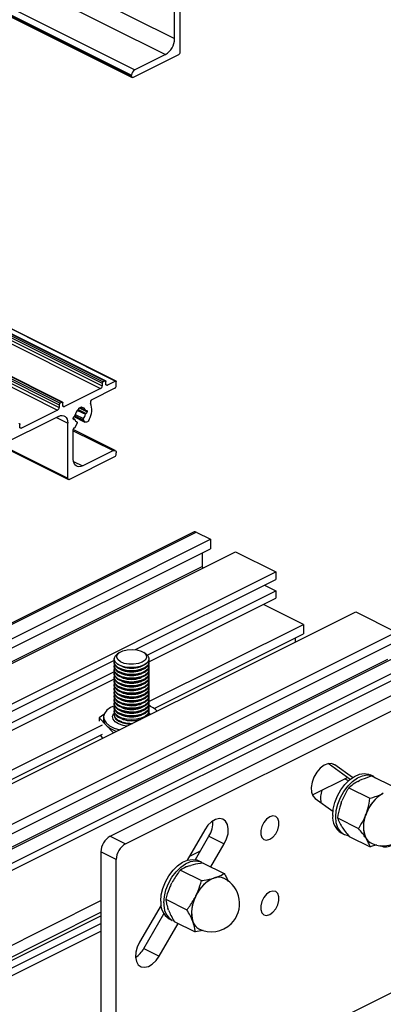
# Model space of a CAD drawing. Units: millimetres. Extents: x 942 to 1770, y -2 to 580.
# Drawn here: x 1596 to 1617, y 211 to 267 of the extents above; entities that cross this region are included whole.
import ezdxf

# ---------------------------------------------------------------- set-up
doc = ezdxf.new("R2010")
doc.units = ezdxf.units.MM

msp = doc.modelspace()

# ---------------------------------------------------------------- linework, layer by layer
at = {"color": 7, "linetype": 'Continuous', "lineweight": 25}
for p, q in [((1472.526, 332.508), (1605.109, 266.217)), ((1471.996, 331.593), (1604.579, 265.302)), ((1470.052, 330.405), (1602.634, 264.113)), ((1470.052, 330.34), (1602.634, 264.048)), ((1470.228, 330.71), (1602.811, 264.418)), ((1470.084, 330.272), (1602.667, 263.981)), ((1468.408, 312.735), (1600.99, 246.443)), ((1468.514, 312.788), (1601.096, 246.497)), ((1601.13, 246.499), (1468.547, 312.79)), ((1469.132, 312.772), (1601.715, 246.481)), ((1601.737, 246.483), (1469.155, 312.774)), ((1468.266, 312.339), (1600.849, 246.048)), ((1468.355, 312.643), (1600.937, 246.352)), ((1468.355, 312.492), (1600.937, 246.2)), ((1465.791, 311.102), (1598.374, 244.811)), ((1465.88, 311.406), (1598.462, 245.115)), ((1465.88, 311.254), (1598.462, 244.963)), ((1465.933, 311.497), (1598.515, 245.206)), ((1466.039, 311.55), (1598.621, 245.259)), ((1598.655, 245.261), (1466.072, 311.552)), ((1605.427, 265.445), (1605.427, 268.628)), ((1605.109, 266.217), (1605.109, 267.927)), ((1605.339, 265.292), (1602.722, 263.984)), ((1604.579, 265.302), (1602.811, 264.418)), ((1602.634, 264.048), (1602.634, 264.113)), ((1600.937, 246.352), (1600.937, 246.2)), ((1601.096, 246.497), (1600.99, 246.443)), ((1601.149, 246.307), (1601.149, 246.458)), ((1601.715, 246.481), (1601.238, 246.242)), ((1601.75, 246.217), (1601.75, 246.455)), ((1600.849, 246.048), (1598.763, 245.005)), ((1601.662, 246.065), (1600.346, 245.407)), ((1598.621, 245.259), (1598.515, 245.206)), ((1598.674, 245.069), (1598.674, 245.221)), ((1598.374, 244.811), (1596.288, 243.768)), ((1598.462, 245.115), (1598.462, 244.963)), ((1599.602, 244.927), (1599.744, 244.998)), ((1599.602, 244.907), (1599.602, 244.927)), ((1599.651, 244.951), (1599.988, 244.783)), ((1599.703, 244.977), (1599.757, 244.951)), ((1599.744, 244.998), (1599.744, 244.978)), ((1600.01, 244.784), (1600.018, 244.788)), ((1600.018, 244.615), (1600.01, 244.611)), ((1600.071, 244.75), (1600.071, 244.707)), ((1598.427, 244.447), (1594.467, 242.467)), ((1598.957, 240.88), (1598.957, 244.063)), ((1599.275, 244.309), (1599.275, 244.352)), ((1599.358, 244.276), (1599.275, 244.317)), ((1599.312, 244.432), (1599.946, 244.116)), ((1599.328, 244.443), (1599.336, 244.447)), ((1599.336, 244.274), (1599.328, 244.27)), ((1599.409, 243.838), (1599.493, 244.058)), ((1599.483, 244.122), (1599.462, 244.132)), ((1599.853, 244.238), (1599.904, 244.154)), ((1596.199, 243.832), (1596.199, 243.983)), ((1601.685, 242.477), (1599.275, 243.682)), ((1599.275, 241.97), (1599.275, 243.681)), ((1595.074, 242.771), (1598.99, 240.813)), ((1599.806, 241.586), (1601.573, 242.47)), ((1601.75, 242.277), (1601.75, 242.342)), ((1599.046, 240.816), (1601.662, 242.124)), ((1606.235, 237.782), (1578.866, 224.097)), ((1579.653, 223.597), (1607.177, 237.359)), ((1606.346, 237.775), (1607.177, 237.359)), ((1607.177, 237.359), (1607.177, 236.818)), ((1578.213, 222.336), (1607.177, 236.818)), ((1577.181, 220.929), (1608.609, 236.643)), ((1606.7, 236.579), (1606.7, 235.801)), ((1608.609, 236.643), (1610.943, 235.477)), ((1579.494, 219.752), (1610.943, 235.477)), ((1602.854, 230.999), (1610.943, 235.043)), ((1610.943, 235.477), (1610.943, 235.043)), ((1603.528, 230.687), (1610.943, 234.394)), ((1610.293, 234.719), (1610.943, 234.394)), ((1610.943, 234.394), (1610.943, 233.961)), ((1603.633, 230.306), (1610.943, 233.961)), ((1612.525, 232.455), (1610.228, 233.604)), ((1553.555, 202.186), (1615.539, 233.178)), ((1615.539, 233.178), (1617.872, 232.012)), ((1603.626, 228.006), (1612.525, 232.455)), ((1612.525, 232.455), (1612.525, 231.914)), ((1555.888, 201.02), (1617.872, 232.012)), ((1603.923, 227.613), (1612.525, 231.914)), ((1612.047, 231.675), (1612.047, 231.433)), ((1556.43, 200.749), (1617.872, 231.47)), ((1557.32, 200.304), (1619.304, 231.296)), ((1601.634, 230.463), (1601.634, 230.451)), ((1601.931, 230.832), (1601.818, 230.752)), ((1603.451, 230.752), (1603.337, 230.832)), ((1603.634, 230.451), (1603.634, 230.463)), ((1580.757, 219.951), (1601.641, 230.393)), ((1601.634, 230.282), (1601.634, 230.234)), ((1601.634, 230.066), (1601.634, 230.018)), ((1602.068, 230.038), (1602.147, 230.011)), ((1603.121, 230.011), (1603.2, 230.038)), ((1603.634, 230.234), (1603.634, 230.282)), ((1603.634, 230.018), (1603.634, 230.066)), ((1581.431, 219.638), (1601.641, 229.743)), ((1581.536, 219.258), (1601.641, 229.31)), ((1601.634, 229.849), (1601.634, 229.801)), ((1601.634, 229.633), (1601.634, 229.585)), ((1601.634, 229.416), (1601.634, 229.368)), ((1602.068, 229.822), (1602.147, 229.795)), ((1602.068, 229.605), (1602.147, 229.578)), ((1602.068, 229.389), (1602.147, 229.362)), ((1603.121, 229.795), (1603.2, 229.822)), ((1603.121, 229.578), (1603.2, 229.605)), ((1603.121, 229.362), (1603.2, 229.389)), ((1603.634, 229.801), (1603.634, 229.849)), ((1603.634, 229.585), (1603.634, 229.633)), ((1603.634, 229.368), (1603.634, 229.416)), ((1601.634, 229.2), (1601.634, 229.152)), ((1601.634, 228.983), (1601.634, 228.935)), ((1601.634, 228.767), (1601.634, 228.719)), ((1602.068, 229.172), (1602.147, 229.145)), ((1602.068, 228.956), (1602.147, 228.929)), ((1602.068, 228.739), (1602.147, 228.712)), ((1603.121, 229.145), (1603.2, 229.172)), ((1603.121, 228.929), (1603.2, 228.956)), ((1603.121, 228.712), (1603.2, 228.739)), ((1603.634, 229.152), (1603.634, 229.2)), ((1603.634, 228.935), (1603.634, 228.983)), ((1603.634, 228.719), (1603.634, 228.767)), ((1601.397, 220.252), (1618.014, 228.56)), ((1601.634, 228.55), (1601.634, 228.502)), ((1601.634, 228.334), (1601.634, 228.285)), ((1602.068, 228.523), (1602.147, 228.496)), ((1602.068, 228.306), (1602.147, 228.279)), ((1603.121, 228.496), (1603.2, 228.523)), ((1603.121, 228.279), (1603.2, 228.306)), ((1603.634, 228.502), (1603.634, 228.55)), ((1603.634, 228.285), (1603.634, 228.334)), ((1601.634, 228.117), (1601.634, 228.069)), ((1601.634, 227.901), (1601.634, 227.852)), ((1601.634, 227.684), (1601.634, 227.636)), ((1602.068, 228.09), (1602.147, 228.063)), ((1602.068, 227.873), (1602.147, 227.846)), ((1602.068, 227.657), (1602.147, 227.63)), ((1602.281, 219.81), (1618.898, 228.118)), ((1603.121, 228.063), (1603.2, 228.09)), ((1603.121, 227.846), (1603.2, 227.873)), ((1603.121, 227.63), (1603.2, 227.657)), ((1603.706, 227.759), (1603.626, 227.762)), ((1603.634, 228.069), (1603.634, 228.117)), ((1603.634, 227.852), (1603.634, 227.901)), ((1603.634, 227.636), (1603.634, 227.684)), ((1603.754, 227.707), (1603.706, 227.759)), ((1601.035, 227.262), (1600.764, 227.068)), ((1600.764, 227.068), (1600.764, 226.873)), ((1600.764, 227.068), (1601.163, 226.644)), ((1601.009, 227.119), (1601.009, 226.989)), ((1601.634, 227.468), (1601.634, 227.419)), ((1601.634, 227.251), (1601.634, 227.205)), ((1602.068, 227.44), (1602.147, 227.413)), ((1602.068, 227.224), (1602.147, 227.197)), ((1603.121, 227.413), (1603.2, 227.44)), ((1603.121, 227.197), (1603.2, 227.224)), ((1603.62, 227.335), (1603.633, 227.225)), ((1603.634, 227.419), (1603.634, 227.468)), ((1603.634, 227.226), (1603.634, 227.251)), ((1581.529, 216.958), (1600.955, 226.67)), ((1601.163, 226.644), (1601.562, 226.219)), ((1602.068, 227.007), (1602.147, 226.98)), ((1603.121, 226.98), (1603.189, 227.003)), ((1581.826, 216.565), (1600.955, 226.129)), ((1600.967, 225.892), (1600.839, 226.071)), ((1601.562, 226.219), (1601.562, 226.19)), ((1601.562, 226.219), (1601.615, 226.217)), ((1615.216, 223.522), (1613.961, 224.431)), ((1615.351, 223.623), (1614.334, 224.36)), ((1613.047, 222.624), (1615.064, 223.632)), ((1616.554, 223.698), (1616.377, 223.786)), ((1616.477, 223.709), (1617.687, 223.104)), ((1615.117, 223.438), (1614.896, 223.548)), ((1615.664, 223.402), (1615.759, 223.45)), ((1613.091, 222.646), (1613.067, 222.584)), ((1615.15, 223.04), (1616.36, 222.435)), ((1617.078, 222.695), (1617.126, 222.719)), ((1613.209, 222.42), (1614.226, 221.682)), ((1614.695, 222.159), (1614.742, 222.283)), ((1616.109, 221.452), (1616.133, 221.514)), ((1616.133, 221.514), (1616.156, 221.576)), ((1614.491, 221.3), (1615.701, 220.695)), ((1614.747, 220.778), (1614.699, 220.854)), ((1601.397, 220.252), (1602.281, 219.81)), ((1606.845, 220.616), (1605.827, 218.86)), ((1606.305, 218.896), (1607.086, 220.242)), ((1607.086, 220.242), (1607.97, 219.8)), ((1614.7, 220.432), (1614.877, 220.343)), ((1615.158, 220.23), (1616.369, 219.625)), ((1607.202, 218.476), (1607.97, 219.8)), ((1616.137, 220.109), (1616.113, 220.147)), ((1616.161, 220.07), (1616.137, 220.109)), ((1616.744, 219.749), (1616.369, 219.625)), ((1600.866, 219.337), (1600.866, 203.316)), ((1601.75, 218.895), (1600.866, 219.337)), ((1605.952, 219.076), (1606.596, 219.398)), ((1601.75, 203.307), (1601.75, 218.895)), ((1605.947, 218.536), (1606.041, 218.565)), ((1606.655, 218.748), (1606.478, 218.836)), ((1606.752, 218.701), (1607.962, 218.096)), ((1605.441, 218.297), (1606.651, 217.692)), ((1604.892, 217.447), (1604.952, 217.568)), ((1607.361, 217.828), (1607.408, 217.843)), ((1607.408, 217.843), (1607.455, 217.857)), ((1606.306, 216.74), (1606.336, 216.801)), ((1606.336, 216.801), (1606.366, 216.861)), ((1539.732, 185.966), (1600.866, 216.533)), ((1604.327, 216.273), (1603.095, 214.148)), ((1604.607, 216.616), (1605.817, 216.011)), ((1603.336, 213.775), (1604.493, 215.77)), ((1604.761, 215.983), (1604.727, 216.074)), ((1539.732, 184.654), (1600.866, 215.222)), ((1604.22, 213.333), (1605.316, 215.223)), ((1604.801, 215.482), (1604.978, 215.394)), ((1605.085, 215.339), (1606.295, 214.734)), ((1606.158, 215.321), (1606.141, 215.367)), ((1606.175, 215.276), (1606.158, 215.321)), ((1540.597, 184.645), (1600.866, 214.78)), ((1606.758, 214.811), (1606.295, 214.734)), ((1603.336, 213.775), (1604.22, 213.333)), ((1601.75, 203.307), (1619.428, 212.146))]:
    msp.add_line(p, q, dxfattribs=at)
at = {"color": 8, "linetype": 'Continuous', "lineweight": 25}
for p, q in [((1601.151, 246.286), (1601.238, 246.242)), ((1598.676, 245.048), (1598.763, 245.005)), ((1599.519, 244.793), (1599.977, 244.564)), ((1599.56, 244.837), (1600.01, 244.611)), ((1599.565, 244.842), (1600.018, 244.615)), ((1599.616, 244.934), (1600.071, 244.707)), ((1599.66, 244.956), (1599.977, 244.798)), ((1599.724, 244.988), (1599.744, 244.978)), ((1600.005, 244.782), (1600.071, 244.75)), ((1598.308, 244.388), (1598.957, 244.063)), ((1599.275, 244.304), (1599.336, 244.274)), ((1599.276, 244.296), (1599.328, 244.27)), ((1599.327, 244.443), (1599.904, 244.154)), ((1599.365, 244.481), (1599.853, 244.238)), ((1599.386, 244.553), (1599.865, 244.314)), ((1599.462, 244.132), (1599.482, 244.122)), ((1596.201, 243.811), (1596.288, 243.768)), ((1599.275, 243.619), (1601.573, 242.47)), ((1595.125, 242.796), (1598.957, 240.88)), ((1599.286, 241.846), (1599.806, 241.586)), ((1578.929, 224.066), (1606.346, 237.775)), ((1578.098, 221.5), (1606.7, 235.801)), ((1556.1, 198.863), (1620.135, 230.88)), ((1556.147, 198.493), (1620.312, 230.575)), ((1557.208, 200.36), (1617.395, 230.453)), ((1603.626, 227.357), (1603.698, 227.258)), ((1614.21, 224.422), (1614.334, 224.36)), ((1539.732, 185.292), (1600.866, 215.859)), ((1539.732, 185.095), (1600.866, 215.662))]:
    msp.add_line(p, q, dxfattribs=at)
at = {"color": 7, "linetype": 'Continuous', "lineweight": 25, "flags": 128}
for points in [[(1602.722, 263.984), (1602.705, 263.978), (1602.689, 263.976), (1602.673, 263.978), (1602.66, 263.985), (1602.649, 263.996), (1602.641, 264.01), (1602.636, 264.028), (1602.634, 264.048)], [(1601.096, 246.497), (1601.106, 246.5), (1601.116, 246.502), (1601.126, 246.5), (1601.134, 246.496), (1601.14, 246.49), (1601.145, 246.481), (1601.148, 246.47), (1601.149, 246.458)], [(1601.715, 246.481), (1601.722, 246.484), (1601.728, 246.485), (1601.735, 246.484), (1601.74, 246.481), (1601.744, 246.477), (1601.748, 246.471), (1601.75, 246.464), (1601.75, 246.455)], [(1601.238, 246.242), (1601.22, 246.236), (1601.204, 246.234), (1601.188, 246.236), (1601.175, 246.243), (1601.164, 246.254), (1601.156, 246.268), (1601.151, 246.286), (1601.149, 246.307)], [(1598.621, 245.259), (1598.632, 245.263), (1598.642, 245.264), (1598.651, 245.263), (1598.659, 245.259), (1598.665, 245.252), (1598.67, 245.243), (1598.673, 245.233), (1598.674, 245.221)], [(1598.763, 245.005), (1598.745, 244.998), (1598.729, 244.996), (1598.714, 244.999), (1598.7, 245.005), (1598.689, 245.016), (1598.681, 245.031), (1598.676, 245.049), (1598.674, 245.069)], [(1599.768, 244.949), (1599.763, 244.949), (1599.758, 244.95), (1599.754, 244.952), (1599.751, 244.955), (1599.748, 244.96), (1599.745, 244.965), (1599.744, 244.971), (1599.744, 244.978)], [(1600.018, 244.788), (1600.028, 244.792), (1600.038, 244.793), (1600.047, 244.792), (1600.055, 244.788), (1600.062, 244.781), (1600.067, 244.772), (1600.07, 244.762), (1600.071, 244.75)], [(1598.427, 244.447), (1598.53, 244.487), (1598.63, 244.499), (1598.721, 244.485), (1598.802, 244.445), (1598.868, 244.379), (1598.917, 244.291), (1598.947, 244.185), (1598.957, 244.063)], [(1599.328, 244.27), (1599.318, 244.266), (1599.308, 244.265), (1599.299, 244.267), (1599.291, 244.271), (1599.284, 244.277), (1599.279, 244.286), (1599.276, 244.297), (1599.275, 244.309)], [(1599.482, 244.122), (1599.487, 244.119), (1599.492, 244.113), (1599.496, 244.106), (1599.498, 244.098), (1599.499, 244.089), (1599.499, 244.079), (1599.497, 244.068), (1599.493, 244.058)], [(1600.195, 244.271), (1600.164, 244.22), (1600.127, 244.175), (1600.086, 244.14), (1600.043, 244.116), (1600.002, 244.106), (1599.963, 244.109), (1599.93, 244.125), (1599.904, 244.154)], [(1596.146, 244.022), (1596.157, 244.026), (1596.167, 244.027), (1596.176, 244.025), (1596.184, 244.021), (1596.19, 244.015), (1596.195, 244.006), (1596.198, 243.995), (1596.199, 243.983)], [(1596.288, 243.768), (1596.271, 243.761), (1596.254, 243.759), (1596.239, 243.761), (1596.225, 243.768), (1596.214, 243.779), (1596.206, 243.794), (1596.201, 243.811), (1596.199, 243.832)], [(1601.573, 242.47), (1601.608, 242.483), (1601.641, 242.487), (1601.672, 242.483), (1601.698, 242.469), (1601.72, 242.447), (1601.737, 242.418), (1601.747, 242.382), (1601.75, 242.342)], [(1599.806, 241.586), (1599.702, 241.547), (1599.603, 241.534), (1599.511, 241.548), (1599.431, 241.589), (1599.365, 241.654), (1599.316, 241.742), (1599.286, 241.849), (1599.275, 241.97)], [(1599.046, 240.816), (1599.028, 240.81), (1599.012, 240.808), (1598.996, 240.81), (1598.983, 240.817), (1598.972, 240.828), (1598.964, 240.842), (1598.959, 240.86), (1598.957, 240.88)], [(1601.927, 230.829), (1602.125, 230.93), (1602.378, 230.994), (1602.659, 231.014), (1602.938, 230.986), (1603.183, 230.915), (1603.369, 230.808), (1603.475, 230.676), (1603.49, 230.535), (1603.412, 230.399), (1603.25, 230.282), (1603.022, 230.198), (1602.751, 230.156), (1602.468, 230.16), (1602.202, 230.21), (1601.984, 230.301), (1601.835, 230.422), (1601.774, 230.56), (1601.806, 230.701), (1601.927, 230.829)], [(1603.451, 230.752), (1603.539, 230.676), (1603.624, 230.533), (1603.621, 230.384), (1603.531, 230.242), (1603.361, 230.119), (1603.126, 230.028), (1602.847, 229.974), (1602.55, 229.965), (1602.26, 229.999), (1602.003, 230.075), (1601.802, 230.185), (1601.676, 230.32), (1601.634, 230.468), (1601.681, 230.615), (1601.813, 230.749), (1601.813, 230.749)], [(1602.063, 230.04), (1601.846, 230.143), (1601.7, 230.272), (1601.636, 230.418), (1601.634, 230.451)], [(1603.634, 230.451), (1603.631, 230.408), (1603.561, 230.263), (1603.41, 230.135), (1603.189, 230.035), (1602.92, 229.971), (1602.624, 229.951), (1602.33, 229.974), (1602.063, 230.04)], [(1602.063, 229.824), (1601.846, 229.926), (1601.7, 230.056), (1601.636, 230.201), (1601.634, 230.234)], [(1602.063, 229.607), (1601.846, 229.71), (1601.7, 229.839), (1601.636, 229.985), (1601.634, 230.018)], [(1602.063, 229.872), (1601.846, 229.974), (1601.7, 230.104), (1601.636, 230.25), (1601.648, 230.366)], [(1602.063, 229.656), (1601.846, 229.758), (1601.7, 229.888), (1601.636, 230.033), (1601.648, 230.15)], [(1602.063, 229.439), (1601.846, 229.541), (1601.7, 229.671), (1601.636, 229.817), (1601.648, 229.933)], [(1603.62, 230.366), (1603.631, 230.24), (1603.561, 230.095), (1603.41, 229.967), (1603.189, 229.867), (1602.92, 229.803), (1602.624, 229.782), (1602.33, 229.806), (1602.063, 229.872)], [(1603.634, 230.234), (1603.631, 230.192), (1603.561, 230.047), (1603.41, 229.919), (1603.189, 229.818), (1602.92, 229.755), (1602.624, 229.734), (1602.33, 229.758), (1602.063, 229.824)], [(1603.62, 230.15), (1603.631, 230.024), (1603.561, 229.879), (1603.41, 229.75), (1603.189, 229.65), (1602.92, 229.587), (1602.624, 229.566), (1602.33, 229.59), (1602.063, 229.656)], [(1603.634, 230.018), (1603.631, 229.975), (1603.561, 229.83), (1603.41, 229.702), (1603.189, 229.602), (1602.92, 229.538), (1602.624, 229.518), (1602.33, 229.541), (1602.063, 229.607)], [(1603.62, 229.933), (1603.631, 229.807), (1603.561, 229.662), (1603.41, 229.534), (1603.189, 229.434), (1602.92, 229.37), (1602.624, 229.349), (1602.33, 229.373), (1602.063, 229.439)], [(1602.063, 229.391), (1601.846, 229.493), (1601.7, 229.623), (1601.636, 229.768), (1601.634, 229.801)], [(1602.063, 229.174), (1601.846, 229.277), (1601.7, 229.406), (1601.636, 229.552), (1601.634, 229.585)], [(1602.063, 228.958), (1601.846, 229.06), (1601.7, 229.19), (1601.636, 229.335), (1601.634, 229.368)], [(1602.063, 229.223), (1601.846, 229.325), (1601.7, 229.455), (1601.636, 229.6), (1601.648, 229.717)], [(1602.063, 229.006), (1601.846, 229.108), (1601.7, 229.238), (1601.636, 229.384), (1601.648, 229.5)], [(1602.063, 228.79), (1601.846, 228.892), (1601.7, 229.022), (1601.636, 229.167), (1601.648, 229.284)], [(1603.634, 229.801), (1603.631, 229.759), (1603.561, 229.614), (1603.41, 229.486), (1603.189, 229.385), (1602.92, 229.322), (1602.624, 229.301), (1602.33, 229.325), (1602.063, 229.391)], [(1603.62, 229.717), (1603.631, 229.591), (1603.561, 229.446), (1603.41, 229.317), (1603.189, 229.217), (1602.92, 229.154), (1602.624, 229.133), (1602.33, 229.157), (1602.063, 229.223)], [(1603.634, 229.585), (1603.631, 229.542), (1603.561, 229.397), (1603.41, 229.269), (1603.189, 229.169), (1602.92, 229.105), (1602.624, 229.085), (1602.33, 229.108), (1602.063, 229.174)], [(1603.62, 229.5), (1603.631, 229.374), (1603.561, 229.229), (1603.41, 229.101), (1603.189, 229.001), (1602.92, 228.937), (1602.624, 228.916), (1602.33, 228.94), (1602.063, 229.006)], [(1603.634, 229.368), (1603.631, 229.326), (1603.561, 229.181), (1603.41, 229.053), (1603.189, 228.952), (1602.92, 228.889), (1602.624, 228.868), (1602.33, 228.892), (1602.063, 228.958)], [(1603.62, 229.284), (1603.631, 229.158), (1603.561, 229.013), (1603.41, 228.884), (1603.189, 228.784), (1602.92, 228.721), (1602.624, 228.7), (1602.33, 228.724), (1602.063, 228.79)], [(1602.063, 228.741), (1601.846, 228.844), (1601.7, 228.973), (1601.636, 229.119), (1601.634, 229.152)], [(1602.063, 228.525), (1601.846, 228.627), (1601.7, 228.757), (1601.636, 228.902), (1601.634, 228.935)], [(1602.063, 228.308), (1601.846, 228.411), (1601.7, 228.54), (1601.636, 228.686), (1601.634, 228.719)], [(1602.063, 228.573), (1601.846, 228.675), (1601.7, 228.805), (1601.636, 228.951), (1601.648, 229.067)], [(1602.063, 228.356), (1601.846, 228.459), (1601.7, 228.589), (1601.636, 228.734), (1601.648, 228.851)], [(1603.634, 229.152), (1603.631, 229.109), (1603.561, 228.964), (1603.41, 228.836), (1603.189, 228.736), (1602.92, 228.672), (1602.624, 228.652), (1602.33, 228.675), (1602.063, 228.741)], [(1603.62, 229.067), (1603.631, 228.941), (1603.561, 228.796), (1603.41, 228.668), (1603.189, 228.568), (1602.92, 228.504), (1602.624, 228.483), (1602.33, 228.507), (1602.063, 228.573)], [(1603.634, 228.935), (1603.631, 228.893), (1603.561, 228.748), (1603.41, 228.62), (1603.189, 228.519), (1602.92, 228.456), (1602.624, 228.435), (1602.33, 228.459), (1602.063, 228.525)], [(1603.62, 228.851), (1603.631, 228.725), (1603.561, 228.58), (1603.41, 228.451), (1603.189, 228.351), (1602.92, 228.288), (1602.624, 228.267), (1602.33, 228.291), (1602.063, 228.356)], [(1603.634, 228.719), (1603.631, 228.676), (1603.561, 228.531), (1603.41, 228.403), (1603.189, 228.303), (1602.92, 228.239), (1602.624, 228.219), (1602.33, 228.242), (1602.063, 228.308)], [(1602.063, 228.092), (1601.846, 228.194), (1601.7, 228.324), (1601.636, 228.469), (1601.634, 228.502)], [(1602.063, 227.875), (1601.846, 227.978), (1601.7, 228.107), (1601.636, 228.253), (1601.634, 228.285)], [(1602.063, 228.14), (1601.846, 228.242), (1601.7, 228.372), (1601.636, 228.518), (1601.648, 228.634)], [(1602.063, 227.923), (1601.846, 228.026), (1601.7, 228.156), (1601.636, 228.301), (1601.648, 228.418)], [(1602.063, 227.707), (1601.846, 227.809), (1601.7, 227.939), (1601.636, 228.085), (1601.648, 228.201)], [(1603.62, 228.634), (1603.631, 228.508), (1603.561, 228.363), (1603.41, 228.235), (1603.189, 228.135), (1602.92, 228.071), (1602.624, 228.05), (1602.33, 228.074), (1602.063, 228.14)], [(1603.634, 228.502), (1603.631, 228.46), (1603.561, 228.315), (1603.41, 228.187), (1603.189, 228.086), (1602.92, 228.023), (1602.624, 228.002), (1602.33, 228.026), (1602.063, 228.092)], [(1603.62, 228.418), (1603.631, 228.292), (1603.561, 228.147), (1603.41, 228.018), (1603.189, 227.918), (1602.92, 227.855), (1602.624, 227.834), (1602.33, 227.858), (1602.063, 227.923)], [(1603.634, 228.285), (1603.631, 228.243), (1603.561, 228.098), (1603.41, 227.97), (1603.189, 227.87), (1602.92, 227.806), (1602.624, 227.786), (1602.33, 227.809), (1602.063, 227.875)], [(1603.62, 228.201), (1603.631, 228.075), (1603.561, 227.93), (1603.41, 227.802), (1603.189, 227.702), (1602.92, 227.638), (1602.624, 227.617), (1602.33, 227.641), (1602.063, 227.707)], [(1601.647, 227.764), (1601.417, 227.657), (1601.202, 227.502), (1601.063, 227.327), (1601.01, 227.14), (1601.044, 226.952), (1601.163, 226.773), (1601.362, 226.613), (1601.63, 226.48), (1601.947, 226.383)], [(1602.063, 227.659), (1601.846, 227.761), (1601.7, 227.891), (1601.636, 228.036), (1601.634, 228.069)], [(1602.063, 227.442), (1601.846, 227.545), (1601.7, 227.674), (1601.636, 227.82), (1601.634, 227.852)], [(1602.063, 227.226), (1601.846, 227.328), (1601.7, 227.458), (1601.636, 227.603), (1601.634, 227.636)], [(1602.063, 227.49), (1601.846, 227.593), (1601.7, 227.723), (1601.636, 227.868), (1601.648, 227.985)], [(1602.063, 227.274), (1601.846, 227.376), (1601.7, 227.506), (1601.636, 227.652), (1601.647, 227.764)], [(1603.634, 228.069), (1603.631, 228.027), (1603.561, 227.882), (1603.41, 227.753), (1603.189, 227.653), (1602.92, 227.59), (1602.624, 227.569), (1602.33, 227.593), (1602.063, 227.659)], [(1603.62, 227.985), (1603.631, 227.859), (1603.561, 227.714), (1603.41, 227.585), (1603.189, 227.485), (1602.92, 227.422), (1602.624, 227.401), (1602.33, 227.425), (1602.063, 227.49)], [(1603.634, 227.852), (1603.631, 227.81), (1603.561, 227.665), (1603.41, 227.537), (1603.189, 227.437), (1602.92, 227.373), (1602.624, 227.353), (1602.33, 227.376), (1602.063, 227.442)], [(1603.622, 227.763), (1603.631, 227.642), (1603.561, 227.497), (1603.41, 227.369), (1603.189, 227.269), (1602.92, 227.205), (1602.624, 227.184), (1602.33, 227.208), (1602.063, 227.274)], [(1603.634, 227.636), (1603.631, 227.594), (1603.561, 227.449), (1603.41, 227.32), (1603.189, 227.22), (1602.92, 227.157), (1602.624, 227.136), (1602.33, 227.16), (1602.063, 227.226)], [(1602.063, 227.009), (1601.846, 227.111), (1601.7, 227.241), (1601.636, 227.387), (1601.634, 227.419)], [(1602.063, 227.057), (1601.846, 227.16), (1601.7, 227.29), (1601.636, 227.435), (1601.648, 227.552)], [(1602.063, 226.841), (1601.846, 226.943), (1601.7, 227.073), (1601.636, 227.219), (1601.648, 227.335)], [(1603.62, 227.552), (1603.631, 227.426), (1603.561, 227.281), (1603.41, 227.152), (1603.189, 227.052), (1602.92, 226.989), (1602.624, 226.968), (1602.33, 226.991), (1602.063, 227.057)], [(1614.334, 224.36), (1614.152, 224.436), (1613.94, 224.427), (1613.714, 224.333), (1613.493, 224.164), (1613.294, 223.932), (1613.134, 223.656), (1613.026, 223.358), (1612.978, 223.063), (1612.994, 222.794), (1613.073, 222.574), (1613.209, 222.42)], [(1614.213, 221.446), (1614.244, 221.811), (1614.336, 222.189), (1614.483, 222.564), (1614.68, 222.917), (1614.918, 223.233), (1615.184, 223.496), (1615.467, 223.694), (1615.753, 223.819), (1616.03, 223.863), (1616.283, 223.825), (1616.377, 223.786)], [(1614.39, 221.358), (1614.421, 221.722), (1614.512, 222.101), (1614.66, 222.475), (1614.857, 222.829), (1615.095, 223.145), (1615.361, 223.408), (1615.644, 223.606), (1615.93, 223.73), (1616.206, 223.774), (1616.46, 223.737), (1616.678, 223.618), (1616.715, 223.587)], [(1610.589, 221.366), (1610.408, 221.236), (1610.248, 221.044), (1610.13, 220.812), (1610.067, 220.568), (1610.067, 220.343), (1610.13, 220.162), (1610.248, 220.049), (1610.408, 220.016), (1610.589, 220.067), (1610.77, 220.197), (1610.93, 220.389), (1611.048, 220.621), (1611.111, 220.865), (1611.111, 221.09), (1611.048, 221.271), (1610.93, 221.385), (1610.77, 221.418), (1610.589, 221.366)], [(1615.115, 220.273), (1615.095, 220.275), (1614.857, 220.354), (1614.66, 220.51), (1614.512, 220.737), (1614.421, 221.024), (1614.39, 221.358)], [(1607.97, 219.8), (1608.105, 220.09), (1608.184, 220.39), (1608.201, 220.674), (1608.152, 220.921), (1608.044, 221.11), (1607.884, 221.226), (1607.685, 221.26), (1607.464, 221.208), (1607.238, 221.076), (1607.026, 220.873), (1606.845, 220.616)], [(1604.313, 216.496), (1604.344, 216.861), (1604.436, 217.239), (1604.584, 217.614), (1604.781, 217.968), (1605.018, 218.283), (1605.285, 218.546), (1605.568, 218.745), (1605.854, 218.869), (1606.13, 218.913), (1606.383, 218.875), (1606.478, 218.836)], [(1604.49, 216.408), (1604.521, 216.772), (1604.613, 217.151), (1604.761, 217.526), (1604.958, 217.879), (1605.195, 218.195), (1605.461, 218.458), (1605.744, 218.656), (1606.031, 218.78), (1606.307, 218.825), (1606.56, 218.787), (1606.655, 218.748)], [(1610.589, 217.036), (1610.408, 216.906), (1610.248, 216.714), (1610.13, 216.482), (1610.067, 216.238), (1610.067, 216.012), (1610.13, 215.832), (1610.248, 215.718), (1610.408, 215.685), (1610.589, 215.737), (1610.77, 215.867), (1610.93, 216.059), (1611.048, 216.291), (1611.111, 216.535), (1611.111, 216.76), (1611.048, 216.941), (1610.93, 217.054), (1610.77, 217.087), (1610.589, 217.036)], [(1603.095, 214.148), (1602.959, 213.858), (1602.88, 213.559), (1602.864, 213.274), (1602.912, 213.027), (1603.02, 212.838), (1603.18, 212.722), (1603.379, 212.688), (1603.6, 212.74), (1603.826, 212.873), (1604.038, 213.076), (1604.22, 213.333)]]:
    msp.add_lwpolyline(points, dxfattribs=at)
at = {"color": 8, "linetype": 'Continuous', "lineweight": 25, "flags": 128}
for points in [[(1602.356, 226.587), (1602.141, 226.627), (1601.884, 226.717), (1601.687, 226.839), (1601.568, 226.983), (1601.535, 227.139), (1601.591, 227.293), (1601.642, 227.357)], [(1601.634, 227.205), (1601.644, 227.136), (1601.729, 226.993), (1601.895, 226.869), (1602.126, 226.775), (1602.402, 226.719), (1602.594, 226.706)]]:
    msp.add_lwpolyline(points, dxfattribs=at)
at = {"color": 7, "linetype": 'Continuous', "lineweight": 25}
for centre, radius, start, end in [((1604.023, 266.235), 1.086, 300.7579, 359.0322), ((1605.246, 265.448), 0.181, 300.7579, 359.0322), ((1602.996, 264.107), 0.362, 120.7579, 179.0322), ((1601.046, 246.35), 0.109, 120.7579, 179.0322), ((1600.756, 246.204), 0.181, 300.7579, 359.0322), ((1601.569, 246.22), 0.181, 300.7579, 359.0322), ((1598.571, 245.113), 0.109, 120.7579, 179.0322), ((1599.268, 244.815), 1.074, 329.5727, 21.5045), ((1600.426, 245.261), 0.166, 118.6442, 198.1757), ((1598.281, 244.966), 0.181, 300.7579, 359.0322), ((1600.05, 244.34), 0.698, 132.5969, 167.1932), ((1599.527, 244.909), 0.0757, 312.2693, 358.217), ((1599.79, 244.76), 0.19, 11.5642, 96.5708), ((1599.998, 244.803), 0.0222, 193.241, 303.2532), ((1600.047, 244.55), 0.0716, 120.5645, 168.3221), ((1599.962, 244.708), 0.109, 300.7579, 359.0322), ((1599.384, 244.35), 0.109, 120.7579, 179.0322), ((1599.299, 244.509), 0.0716, 300.5645, 348.3221), ((1599.348, 244.256), 0.0222, 13.241, 123.2532), ((1599.57, 244.308), 0.206, 193.3379, 244.654), ((1599.923, 244.266), 0.0755, 140.6203, 201.9431), ((1599.277, 244.727), 0.719, 324.8926, 346.8987), ((1599.373, 243.683), 0.0978, 106.1941, 181.5423), ((1599.325, 243.862), 0.0876, 283.6723, 343.6904), ((1601.569, 242.28), 0.181, 300.7579, 359.0322), ((1606.284, 237.67), 0.122, 59.1142, 113.618), ((1606.887, 235.806), 0.188, 181.7076, 213.1515), ((1602.634, 231.52), 1.585, 251.9114, 287.8995), ((1602.634, 231.303), 1.585, 251.9114, 287.8995), ((1602.634, 231.087), 1.585, 251.9114, 287.8995), ((1602.634, 230.87), 1.585, 251.9114, 287.8995), ((1602.634, 230.654), 1.585, 251.9114, 287.8995), ((1602.634, 230.437), 1.585, 251.9114, 287.8995), ((1602.634, 230.221), 1.585, 251.9114, 287.8995), ((1602.634, 230.004), 1.585, 251.9114, 287.8995), ((1602.634, 229.788), 1.585, 251.9114, 287.8995), ((1602.634, 229.571), 1.585, 251.9114, 287.8995), ((1602.634, 229.355), 1.585, 251.9114, 287.8995), ((1602.634, 229.138), 1.585, 251.9114, 287.8995), ((1603.201, 226.546), 1.288, 45.3201, 70.7293), ((1602.634, 228.922), 1.585, 251.9114, 287.8995), ((1602.634, 228.705), 1.585, 251.9114, 287.8995), ((1603.284, 227.442), 0.351, 301.243, 356.3404), ((1601.508, 227.005), 0.499, 181.7978, 226.3133), ((1602.154, 227.687), 1.439, 226.5062, 254.8858), ((1602.634, 228.733), 1.816, 251.6605, 288.1504), ((1602.629, 228.58), 1.829, 251.9669, 271.7892), ((1602.634, 228.489), 1.585, 251.9114, 287.8995), ((1614.698, 222.439), 1.189, 157.1522, 192.4665), ((1618.253, 220.778), 2.245, 120.1504, 160.8519), ((1618.271, 220.772), 2.262, 121.8196, 159.1827), ((1615.262, 221.326), 1.055, 173.4552, 237.874), ((1617.636, 220.816), 1.658, 155.0939, 205.2519), ((1617.645, 220.804), 1.667, 157.1439, 203.2019), ((1605.769, 221.057), 1.549, 328.2493, 2.7008), ((1601.952, 219.319), 1.086, 120.7579, 179.0322), ((1617.13, 221.313), 1.625, 243.4349, 320.5011), ((1602.836, 218.877), 1.086, 120.7579, 179.0322), ((1616.706, 220.451), 0.664, 211.0034, 242.8751), ((1616.69, 220.431), 0.641, 214.2931, 248.0023), ((1617.25, 220.244), 0.615, 241.6839, 310.0184), ((1608.151, 216.007), 1.98, 112.0157, 156.3755), ((1608.167, 216.004), 1.995, 113.8342, 154.557), ((1607.652, 217.17), 0.715, 64.7261, 109.878), ((1607.654, 217.186), 0.7, 60.0952, 106.5129), ((1607.23, 216.364), 1.625, 314.1956, 63.4349), ((1608.047, 215.844), 1.96, 150.8003, 195.4775), ((1605.362, 216.376), 1.055, 173.4552, 237.874), ((1605.539, 216.288), 1.055, 173.4552, 237.874), ((1608.06, 215.833), 1.974, 152.6317, 193.6461), ((1606.847, 215.55), 0.726, 198.3412, 241.7349), ((1606.817, 215.521), 0.688, 200.9464, 247.1569), ((1607.23, 216.364), 1.625, 243.4349, 314.1956), ((1602.046, 214.483), 1.471, 303.8039, 331.2313)]:
    msp.add_arc(centre, radius, start, end, dxfattribs=at)
for points, knots in [([(1616.477, 223.709), (1616.424, 223.694), (1616.167, 223.621), (1615.939, 223.526), (1615.759, 223.45)], [0, 0, 0, 0, 0.2059727, 1, 1, 1, 1]), ([(1615.664, 223.402), (1615.605, 223.369), (1615.407, 223.259), (1615.256, 223.13), (1615.15, 223.04)], [0, 0, 0, 0, 0.294816, 1, 1, 1, 1]), ([(1615.15, 223.04), (1615.118, 222.992), (1614.962, 222.756), (1614.839, 222.493), (1614.742, 222.283)], [0, 0, 0, 0, 0.2059727, 1, 1, 1, 1]), ([(1616.36, 222.435), (1616.413, 222.45), (1616.67, 222.523), (1616.898, 222.619), (1617.078, 222.695)], [0, 0, 0, 0, 0.205973, 1, 1, 1, 1]), ([(1614.695, 222.159), (1614.667, 222.077), (1614.574, 221.798), (1614.525, 221.506), (1614.491, 221.3)], [0, 0, 0, 0, 0.2948163, 1, 1, 1, 1]), ([(1616.156, 221.576), (1616.184, 221.658), (1616.277, 221.937), (1616.326, 222.229), (1616.36, 222.435)], [0, 0, 0, 0, 0.294816, 1, 1, 1, 1]), ([(1615.701, 220.695), (1615.733, 220.743), (1615.889, 220.979), (1616.012, 221.242), (1616.109, 221.452)], [0, 0, 0, 0, 0.205973, 1, 1, 1, 1]), ([(1614.491, 221.3), (1614.509, 221.249), (1614.555, 221.114), (1614.644, 220.953), (1614.699, 220.854)], [0, 0, 0, 0, 0.381391, 1, 1, 1, 1]), ([(1614.747, 220.778), (1614.803, 220.694), (1614.922, 220.518), (1615.078, 220.328), (1615.158, 220.23)], [0, 0, 0, 0, 0.479796, 1, 1, 1, 1]), ([(1616.113, 220.147), (1616.056, 220.231), (1615.937, 220.406), (1615.782, 220.596), (1615.701, 220.695)], [0, 0, 0, 0, 0.4797962, 1, 1, 1, 1]), ([(1616.369, 219.625), (1616.351, 219.676), (1616.305, 219.811), (1616.216, 219.971), (1616.161, 220.07)], [0, 0, 0, 0, 0.3813905, 1, 1, 1, 1]), ([(1605.947, 218.536), (1605.889, 218.515), (1605.694, 218.447), (1605.545, 218.359), (1605.441, 218.297)], [0, 0, 0, 0, 0.294816, 1, 1, 1, 1]), ([(1606.752, 218.701), (1606.699, 218.694), (1606.444, 218.661), (1606.22, 218.607), (1606.041, 218.565)], [0, 0, 0, 0, 0.205973, 1, 1, 1, 1]), ([(1605.441, 218.297), (1605.403, 218.251), (1605.221, 218.024), (1605.071, 217.77), (1604.952, 217.568)], [0, 0, 0, 0, 0.205973, 1, 1, 1, 1]), ([(1607.455, 217.857), (1607.513, 217.878), (1607.709, 217.946), (1607.857, 218.034), (1607.962, 218.096)], [0, 0, 0, 0, 0.294816, 1, 1, 1, 1]), ([(1607.962, 218.096), (1608.011, 218.011), (1608.103, 217.853), (1608.17, 217.703), (1608.2, 217.634)], [0, 0, 0, 0, 0.534907, 1, 1, 1, 1]), ([(1604.892, 217.447), (1604.857, 217.368), (1604.736, 217.099), (1604.661, 216.816), (1604.607, 216.616)], [0, 0, 0, 0, 0.294816, 1, 1, 1, 1]), ([(1606.366, 216.861), (1606.402, 216.94), (1606.522, 217.21), (1606.598, 217.493), (1606.651, 217.692)], [0, 0, 0, 0, 0.294816, 1, 1, 1, 1]), ([(1606.651, 217.692), (1606.703, 217.699), (1606.958, 217.732), (1607.183, 217.786), (1607.361, 217.828)], [0, 0, 0, 0, 0.205973, 1, 1, 1, 1]), ([(1604.607, 216.616), (1604.614, 216.553), (1604.631, 216.386), (1604.69, 216.193), (1604.727, 216.074)], [0, 0, 0, 0, 0.381391, 1, 1, 1, 1]), ([(1605.817, 216.011), (1605.855, 216.058), (1606.038, 216.284), (1606.187, 216.538), (1606.306, 216.74)], [0, 0, 0, 0, 0.205973, 1, 1, 1, 1]), ([(1604.761, 215.983), (1604.804, 215.883), (1604.892, 215.675), (1605.019, 215.454), (1605.085, 215.339)], [0, 0, 0, 0, 0.4797962, 1, 1, 1, 1]), ([(1606.141, 215.367), (1606.099, 215.467), (1606.01, 215.674), (1605.883, 215.896), (1605.817, 216.011)], [0, 0, 0, 0, 0.4797962, 1, 1, 1, 1]), ([(1606.295, 214.734), (1606.288, 214.797), (1606.271, 214.963), (1606.212, 215.156), (1606.175, 215.276)], [0, 0, 0, 0, 0.381391, 1, 1, 1, 1])]:
    msp.add_open_spline(points, degree=3, knots=knots, dxfattribs=at)

doc.saveas('drawing.dxf')
